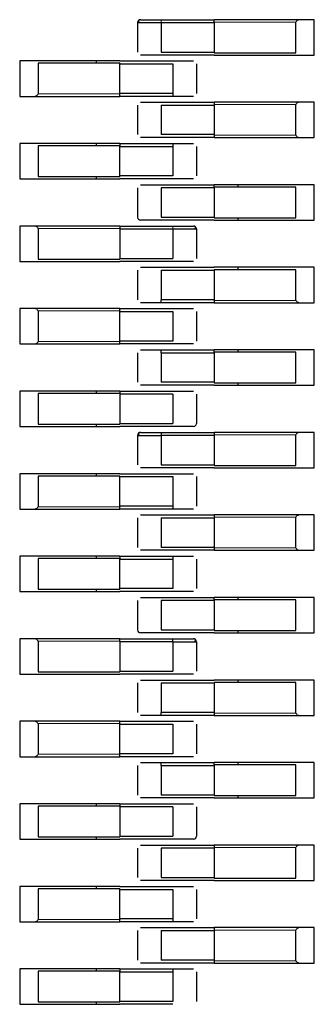
# Model space of a CAD drawing. Units: millimetres. Extents: x 31 to 424, y 42 to 346.
# Drawn here: x 411 to 412, y 92 to 93 of the extents above; entities that cross this region are included whole.
import ezdxf

# ---------------------------------------------------------------- set-up
doc = ezdxf.new("R2010")
doc.units = ezdxf.units.MM
doc.linetypes.add('PHANTOM', pattern=[12.7, 6.35, -1.27, 1.27, -1.27, 1.27, -1.27])

msp = doc.modelspace()

# ---------------------------------------------------------------- linework, layer by layer
at = {"color": 7, "linetype": 'Continuous', "lineweight": 25}
for p, q in [((411.45388, 92.9725), (411.45388, 92.9475)), ((411.47388, 92.975), (411.51888, 92.975)), ((411.47388, 92.9725), (411.51888, 92.9725)), ((411.47388, 92.9725), (411.47388, 92.9475)), ((411.51888, 92.9725), (411.51888, 92.975)), ((411.59088, 92.975), (411.51888, 92.975)), ((411.51888, 92.9725), (411.51888, 92.947)), ((411.58805, 92.947), (411.58805, 92.973)), ((411.60388, 92.975), (411.59088, 92.975)), ((411.60388, 92.945), (411.60388, 92.975)), ((411.47388, 92.9475), (411.51888, 92.9475)), ((411.51888, 92.945), (411.47388, 92.945)), ((411.51888, 92.947), (411.58805, 92.947)), ((411.51888, 92.945), (411.59088, 92.945)), ((411.59088, 92.945), (411.60388, 92.945)), ((411.36688, 92.94), (411.35388, 92.94)), ((411.35388, 92.94), (411.35388, 92.91)), ((411.43888, 92.94), (411.36688, 92.94)), ((411.43888, 92.938), (411.3697, 92.938)), ((411.3697, 92.938), (411.3697, 92.912)), ((411.41888, 92.94), (411.41888, 92.938)), ((411.43888, 92.94), (411.48388, 92.94)), ((411.43888, 92.938), (411.43888, 92.9375)), ((411.43888, 92.9375), (411.48388, 92.9375)), ((411.43888, 92.9125), (411.43888, 92.9375)), ((411.48388, 92.9375), (411.48388, 92.9125)), ((411.50388, 92.9375), (411.50388, 92.9125)), ((411.43888, 92.9125), (411.43888, 92.912)), ((411.48388, 92.9125), (411.43888, 92.9125)), ((411.43888, 92.91), (411.43888, 92.912)), ((411.48388, 92.9125), (411.48388, 92.91)), ((411.35388, 92.91), (411.36688, 92.91)), ((411.36688, 92.91), (411.43888, 92.91)), ((411.48388, 92.91), (411.43888, 92.91)), ((411.45388, 92.9025), (411.45388, 92.8775)), ((411.47388, 92.905), (411.51888, 92.905)), ((411.47388, 92.9025), (411.47388, 92.8775)), ((411.47388, 92.9025), (411.51888, 92.9025)), ((411.59088, 92.905), (411.51888, 92.905)), ((411.51888, 92.905), (411.51888, 92.903)), ((411.51888, 92.903), (411.51888, 92.9025)), ((411.51888, 92.9025), (411.51888, 92.8775)), ((411.58805, 92.877), (411.58805, 92.903)), ((411.60388, 92.905), (411.59088, 92.905)), ((411.60388, 92.875), (411.60388, 92.905)), ((411.51888, 92.8775), (411.47388, 92.8775)), ((411.51888, 92.8775), (411.51888, 92.877)), ((411.36688, 92.87), (411.35388, 92.87)), ((411.35388, 92.87), (411.35388, 92.84)), ((411.43888, 92.87), (411.36688, 92.87)), ((411.41888, 92.87), (411.41888, 92.868)), ((411.43888, 92.87), (411.48388, 92.87)), ((411.43888, 92.87), (411.43888, 92.868)), ((411.51888, 92.875), (411.47388, 92.875)), ((411.48388, 92.87), (411.48388, 92.8675)), ((411.51888, 92.877), (411.51888, 92.875)), ((411.51888, 92.875), (411.59088, 92.875)), ((411.59088, 92.875), (411.60388, 92.875)), ((411.43888, 92.868), (411.3697, 92.868)), ((411.3697, 92.868), (411.3697, 92.842)), ((411.43888, 92.868), (411.43888, 92.8675)), ((411.43888, 92.8675), (411.48388, 92.8675)), ((411.43888, 92.8425), (411.43888, 92.8675)), ((411.48388, 92.8675), (411.48388, 92.8425)), ((411.50388, 92.8675), (411.50388, 92.8425)), ((411.35388, 92.84), (411.36688, 92.84)), ((411.36688, 92.84), (411.43888, 92.84)), ((411.3697, 92.842), (411.43888, 92.842)), ((411.41888, 92.842), (411.41888, 92.84)), ((411.43888, 92.8425), (411.43888, 92.842)), ((411.48388, 92.8425), (411.43888, 92.8425)), ((411.48388, 92.84), (411.43888, 92.84)), ((411.45388, 92.8325), (411.45388, 92.8075)), ((411.47388, 92.835), (411.51888, 92.835)), ((411.47388, 92.8325), (411.47388, 92.8075)), ((411.51888, 92.8325), (411.47388, 92.8325)), ((411.59088, 92.835), (411.51888, 92.835)), ((411.51888, 92.833), (411.51888, 92.835)), ((411.58805, 92.833), (411.51888, 92.833)), ((411.51888, 92.833), (411.51888, 92.807)), ((411.53888, 92.835), (411.53888, 92.833)), ((411.58805, 92.807), (411.58805, 92.833)), ((411.60388, 92.835), (411.59088, 92.835)), ((411.60388, 92.805), (411.60388, 92.835)), ((411.47388, 92.8075), (411.51888, 92.8075)), ((411.51888, 92.805), (411.47388, 92.805)), ((411.51888, 92.807), (411.58805, 92.807)), ((411.51888, 92.805), (411.59088, 92.805)), ((411.53888, 92.807), (411.53888, 92.805)), ((411.59088, 92.805), (411.60388, 92.805)), ((411.36688, 92.8), (411.35388, 92.8)), ((411.35388, 92.8), (411.35388, 92.77)), ((411.43888, 92.8), (411.36688, 92.8)), ((411.3697, 92.798), (411.3697, 92.772)), ((411.43888, 92.8), (411.43888, 92.7975)), ((411.43888, 92.8), (411.48388, 92.8)), ((411.43888, 92.7975), (411.48388, 92.7975)), ((411.43888, 92.7975), (411.43888, 92.772)), ((411.48388, 92.7975), (411.48388, 92.7725)), ((411.50388, 92.7975), (411.50388, 92.7725)), ((411.35388, 92.77), (411.36688, 92.77)), ((411.36688, 92.77), (411.43888, 92.77)), ((411.3697, 92.772), (411.43888, 92.772)), ((411.43888, 92.7725), (411.48388, 92.7725)), ((411.48388, 92.77), (411.43888, 92.77)), ((411.45388, 92.7625), (411.45388, 92.7375)), ((411.47388, 92.765), (411.51888, 92.765)), ((411.47388, 92.7625), (411.51888, 92.7625)), ((411.47388, 92.7625), (411.47388, 92.7375)), ((411.59088, 92.765), (411.51888, 92.765)), ((411.58805, 92.763), (411.51888, 92.763)), ((411.51888, 92.763), (411.51888, 92.7625)), ((411.51888, 92.7625), (411.51888, 92.7375)), ((411.53888, 92.765), (411.53888, 92.763)), ((411.58805, 92.737), (411.58805, 92.763)), ((411.60388, 92.765), (411.59088, 92.765)), ((411.60388, 92.735), (411.60388, 92.765)), ((411.47388, 92.735), (411.47388, 92.7375)), ((411.51888, 92.7375), (411.47388, 92.7375)), ((411.51888, 92.7375), (411.51888, 92.737)), ((411.51888, 92.737), (411.51888, 92.735)), ((411.36688, 92.73), (411.35388, 92.73)), ((411.35388, 92.73), (411.35388, 92.7)), ((411.43888, 92.73), (411.36688, 92.73)), ((411.3697, 92.728), (411.3697, 92.702)), ((411.43888, 92.73), (411.48388, 92.73)), ((411.43888, 92.728), (411.43888, 92.73)), ((411.43888, 92.728), (411.43888, 92.7275)), ((411.43888, 92.7025), (411.43888, 92.7275)), ((411.43888, 92.7275), (411.48388, 92.7275)), ((411.51888, 92.735), (411.47388, 92.735)), ((411.48388, 92.7275), (411.48388, 92.7025)), ((411.50388, 92.7275), (411.50388, 92.7025)), ((411.51888, 92.735), (411.59088, 92.735)), ((411.59088, 92.735), (411.60388, 92.735)), ((411.43888, 92.7025), (411.43888, 92.702)), ((411.48388, 92.7025), (411.43888, 92.7025)), ((411.43888, 92.7), (411.43888, 92.702)), ((411.35388, 92.7), (411.36688, 92.7)), ((411.36688, 92.7), (411.43888, 92.7)), ((411.48388, 92.7), (411.43888, 92.7)), ((411.47388, 92.695), (411.51888, 92.695)), ((411.47388, 92.6925), (411.47388, 92.695)), ((411.59088, 92.695), (411.51888, 92.695)), ((411.51888, 92.693), (411.51888, 92.695)), ((411.53888, 92.695), (411.53888, 92.693)), ((411.60388, 92.695), (411.59088, 92.695)), ((411.60388, 92.665), (411.60388, 92.695)), ((411.45388, 92.6925), (411.45388, 92.6675)), ((411.47388, 92.6925), (411.51888, 92.6925)), ((411.47388, 92.6925), (411.47388, 92.6675)), ((411.51888, 92.693), (411.51888, 92.6925)), ((411.58805, 92.693), (411.51888, 92.693)), ((411.51888, 92.6925), (411.51888, 92.6675)), ((411.58805, 92.667), (411.58805, 92.693)), ((411.36688, 92.66), (411.35388, 92.66)), ((411.35388, 92.66), (411.35388, 92.63)), ((411.43888, 92.66), (411.36688, 92.66)), ((411.41888, 92.66), (411.41888, 92.658)), ((411.43888, 92.66), (411.48388, 92.66)), ((411.43888, 92.66), (411.43888, 92.658)), ((411.51888, 92.6675), (411.47388, 92.6675)), ((411.51888, 92.665), (411.47388, 92.665)), ((411.51888, 92.6675), (411.51888, 92.667)), ((411.51888, 92.667), (411.58805, 92.667)), ((411.51888, 92.665), (411.59088, 92.665)), ((411.53888, 92.667), (411.53888, 92.665)), ((411.59088, 92.665), (411.60388, 92.665)), ((411.3697, 92.658), (411.3697, 92.632)), ((411.43888, 92.658), (411.3697, 92.658)), ((411.43888, 92.658), (411.43888, 92.632)), ((411.48388, 92.6575), (411.43888, 92.6575)), ((411.48388, 92.6575), (411.48388, 92.6325)), ((411.50388, 92.6575), (411.50388, 92.6325)), ((411.35388, 92.63), (411.36688, 92.63)), ((411.36688, 92.63), (411.43888, 92.63)), ((411.3697, 92.632), (411.43888, 92.632)), ((411.41888, 92.632), (411.41888, 92.63)), ((411.43888, 92.6325), (411.48388, 92.6325)), ((411.48388, 92.63), (411.43888, 92.63)), ((411.45388, 92.6225), (411.45388, 92.5975)), ((411.47388, 92.625), (411.47388, 92.6225)), ((411.47388, 92.625), (411.51888, 92.625)), ((411.47388, 92.6225), (411.47388, 92.5975)), ((411.51888, 92.6225), (411.47388, 92.6225)), ((411.59088, 92.625), (411.51888, 92.625)), ((411.51888, 92.625), (411.51888, 92.623)), ((411.51888, 92.623), (411.51888, 92.597)), ((411.58805, 92.597), (411.58805, 92.623)), ((411.60388, 92.625), (411.59088, 92.625)), ((411.60388, 92.595), (411.60388, 92.625)), ((411.47388, 92.5975), (411.51888, 92.5975)), ((411.51888, 92.595), (411.47388, 92.595)), ((411.51888, 92.597), (411.58805, 92.597)), ((411.51888, 92.595), (411.59088, 92.595)), ((411.59088, 92.595), (411.60388, 92.595)), ((411.36688, 92.59), (411.35388, 92.59)), ((411.35388, 92.59), (411.35388, 92.56)), ((411.43888, 92.59), (411.36688, 92.59)), ((411.43888, 92.588), (411.3697, 92.588)), ((411.3697, 92.588), (411.3697, 92.562)), ((411.41888, 92.59), (411.41888, 92.588)), ((411.43888, 92.59), (411.48388, 92.59)), ((411.43888, 92.588), (411.43888, 92.5875)), ((411.43888, 92.5875), (411.48388, 92.5875)), ((411.43888, 92.5625), (411.43888, 92.5875)), ((411.48388, 92.5875), (411.48388, 92.5625)), ((411.50388, 92.5875), (411.50388, 92.5625)), ((411.35388, 92.56), (411.36688, 92.56)), ((411.36688, 92.56), (411.43888, 92.56)), ((411.43888, 92.5625), (411.43888, 92.562)), ((411.48388, 92.5625), (411.43888, 92.5625)), ((411.43888, 92.56), (411.43888, 92.562)), ((411.48388, 92.56), (411.43888, 92.56)), ((411.48388, 92.5625), (411.48388, 92.56)), ((411.45388, 92.5525), (411.45388, 92.5275)), ((411.47388, 92.555), (411.51888, 92.555)), ((411.47388, 92.5525), (411.51888, 92.5525)), ((411.47388, 92.5525), (411.47388, 92.5275)), ((411.59088, 92.555), (411.51888, 92.555)), ((411.51888, 92.555), (411.51888, 92.553)), ((411.51888, 92.553), (411.51888, 92.5525)), ((411.51888, 92.5525), (411.51888, 92.5275)), ((411.58805, 92.527), (411.58805, 92.553)), ((411.60388, 92.555), (411.59088, 92.555)), ((411.60388, 92.525), (411.60388, 92.555)), ((411.51888, 92.5275), (411.47388, 92.5275)), ((411.51888, 92.5275), (411.51888, 92.527)), ((411.51888, 92.527), (411.51888, 92.525)), ((411.36688, 92.52), (411.35388, 92.52)), ((411.35388, 92.52), (411.35388, 92.49)), ((411.43888, 92.52), (411.36688, 92.52)), ((411.43888, 92.518), (411.3697, 92.518)), ((411.3697, 92.518), (411.3697, 92.492)), ((411.41888, 92.52), (411.41888, 92.518)), ((411.43888, 92.52), (411.48388, 92.52)), ((411.43888, 92.52), (411.43888, 92.518)), ((411.43888, 92.518), (411.43888, 92.5175)), ((411.51888, 92.525), (411.47388, 92.525)), ((411.48388, 92.52), (411.48388, 92.5175)), ((411.51888, 92.525), (411.59088, 92.525)), ((411.59088, 92.525), (411.60388, 92.525)), ((411.43888, 92.5175), (411.48388, 92.5175)), ((411.43888, 92.4925), (411.43888, 92.5175)), ((411.48388, 92.5175), (411.48388, 92.4925)), ((411.50388, 92.5175), (411.50388, 92.4925)), ((411.35388, 92.49), (411.36688, 92.49)), ((411.36688, 92.49), (411.43888, 92.49)), ((411.3697, 92.492), (411.43888, 92.492)), ((411.41888, 92.492), (411.41888, 92.49)), ((411.43888, 92.4925), (411.43888, 92.492)), ((411.48388, 92.4925), (411.43888, 92.4925)), ((411.48388, 92.49), (411.43888, 92.49)), ((411.47388, 92.485), (411.51888, 92.485)), ((411.59088, 92.485), (411.51888, 92.485)), ((411.51888, 92.483), (411.51888, 92.485)), ((411.53888, 92.485), (411.53888, 92.483)), ((411.60388, 92.485), (411.59088, 92.485)), ((411.60388, 92.455), (411.60388, 92.485)), ((411.45388, 92.4825), (411.45388, 92.4575)), ((411.47388, 92.4825), (411.47388, 92.4575)), ((411.51888, 92.4825), (411.47388, 92.4825)), ((411.51888, 92.483), (411.51888, 92.457)), ((411.58805, 92.483), (411.51888, 92.483)), ((411.58805, 92.457), (411.58805, 92.483)), ((411.47388, 92.4575), (411.51888, 92.4575)), ((411.51888, 92.455), (411.47388, 92.455)), ((411.51888, 92.457), (411.58805, 92.457)), ((411.51888, 92.455), (411.59088, 92.455)), ((411.53888, 92.457), (411.53888, 92.455)), ((411.59088, 92.455), (411.60388, 92.455)), ((411.36688, 92.45), (411.35388, 92.45)), ((411.35388, 92.45), (411.35388, 92.42)), ((411.43888, 92.45), (411.36688, 92.45)), ((411.3697, 92.448), (411.3697, 92.422)), ((411.43888, 92.45), (411.48388, 92.45)), ((411.43888, 92.448), (411.43888, 92.45)), ((411.43888, 92.448), (411.43888, 92.422)), ((411.48388, 92.4475), (411.43888, 92.4475)), ((411.48388, 92.4475), (411.48388, 92.45)), ((411.48388, 92.4475), (411.48388, 92.4225)), ((411.50388, 92.4475), (411.50388, 92.4225)), ((411.35388, 92.42), (411.36688, 92.42)), ((411.36688, 92.42), (411.43888, 92.42)), ((411.3697, 92.422), (411.43888, 92.422)), ((411.43888, 92.4225), (411.48388, 92.4225)), ((411.48388, 92.42), (411.43888, 92.42)), ((411.45388, 92.4125), (411.45388, 92.3875)), ((411.47388, 92.415), (411.51888, 92.415)), ((411.47388, 92.4125), (411.47388, 92.3875)), ((411.47388, 92.4125), (411.51888, 92.4125)), ((411.59088, 92.415), (411.51888, 92.415)), ((411.58805, 92.413), (411.51888, 92.413)), ((411.51888, 92.413), (411.51888, 92.4125)), ((411.51888, 92.4125), (411.51888, 92.3875)), ((411.53888, 92.415), (411.53888, 92.413)), ((411.58805, 92.387), (411.58805, 92.413)), ((411.60388, 92.415), (411.59088, 92.415)), ((411.60388, 92.385), (411.60388, 92.415)), ((411.47388, 92.385), (411.47388, 92.3875)), ((411.51888, 92.3875), (411.47388, 92.3875)), ((411.51888, 92.385), (411.47388, 92.385)), ((411.51888, 92.3875), (411.51888, 92.387)), ((411.51888, 92.387), (411.51888, 92.385)), ((411.51888, 92.385), (411.59088, 92.385)), ((411.59088, 92.385), (411.60388, 92.385)), ((411.36688, 92.38), (411.35388, 92.38)), ((411.35388, 92.38), (411.35388, 92.35)), ((411.43888, 92.38), (411.36688, 92.38)), ((411.3697, 92.378), (411.3697, 92.352)), ((411.43888, 92.38), (411.48388, 92.38)), ((411.43888, 92.378), (411.43888, 92.38)), ((411.43888, 92.378), (411.43888, 92.3775)), ((411.43888, 92.3525), (411.43888, 92.3775)), ((411.43888, 92.3775), (411.48388, 92.3775)), ((411.48388, 92.3775), (411.48388, 92.3525)), ((411.50388, 92.3775), (411.50388, 92.3525)), ((411.43888, 92.3525), (411.43888, 92.352)), ((411.48388, 92.3525), (411.43888, 92.3525)), ((411.43888, 92.35), (411.43888, 92.352)), ((411.35388, 92.35), (411.36688, 92.35)), ((411.36688, 92.35), (411.43888, 92.35)), ((411.48388, 92.35), (411.43888, 92.35)), ((411.47388, 92.345), (411.51888, 92.345)), ((411.47388, 92.3425), (411.47388, 92.345)), ((411.59088, 92.345), (411.51888, 92.345)), ((411.51888, 92.343), (411.51888, 92.345)), ((411.58805, 92.343), (411.51888, 92.343)), ((411.51888, 92.343), (411.51888, 92.3425)), ((411.53888, 92.345), (411.53888, 92.343)), ((411.58805, 92.317), (411.58805, 92.343)), ((411.60388, 92.345), (411.59088, 92.345)), ((411.60388, 92.315), (411.60388, 92.345)), ((411.45388, 92.3425), (411.45388, 92.3175)), ((411.47388, 92.3425), (411.47388, 92.3175)), ((411.47388, 92.3425), (411.51888, 92.3425)), ((411.51888, 92.3425), (411.51888, 92.3175)), ((411.36688, 92.31), (411.35388, 92.31)), ((411.35388, 92.31), (411.35388, 92.28)), ((411.43888, 92.31), (411.36688, 92.31)), ((411.41888, 92.31), (411.41888, 92.308)), ((411.43888, 92.31), (411.48388, 92.31)), ((411.43888, 92.31), (411.43888, 92.308)), ((411.51888, 92.3175), (411.47388, 92.3175)), ((411.51888, 92.315), (411.47388, 92.315)), ((411.51888, 92.3175), (411.51888, 92.317)), ((411.51888, 92.317), (411.58805, 92.317)), ((411.51888, 92.315), (411.59088, 92.315)), ((411.53888, 92.317), (411.53888, 92.315)), ((411.59088, 92.315), (411.60388, 92.315)), ((411.43888, 92.308), (411.3697, 92.308)), ((411.3697, 92.308), (411.3697, 92.282)), ((411.43888, 92.308), (411.43888, 92.282)), ((411.48388, 92.3075), (411.43888, 92.3075)), ((411.48388, 92.3075), (411.48388, 92.2825)), ((411.50388, 92.3075), (411.50388, 92.2825)), ((411.35388, 92.28), (411.36688, 92.28)), ((411.36688, 92.28), (411.43888, 92.28)), ((411.3697, 92.282), (411.43888, 92.282)), ((411.41888, 92.282), (411.41888, 92.28)), ((411.43888, 92.2825), (411.48388, 92.2825)), ((411.48388, 92.28), (411.43888, 92.28)), ((411.45388, 92.2725), (411.45388, 92.2475)), ((411.47388, 92.275), (411.51888, 92.275)), ((411.47388, 92.2725), (411.47388, 92.2475)), ((411.51888, 92.2725), (411.47388, 92.2725)), ((411.59088, 92.275), (411.51888, 92.275)), ((411.51888, 92.275), (411.51888, 92.273)), ((411.51888, 92.273), (411.51888, 92.247)), ((411.58805, 92.247), (411.58805, 92.273)), ((411.60388, 92.275), (411.59088, 92.275)), ((411.60388, 92.245), (411.60388, 92.275)), ((411.47388, 92.2475), (411.51888, 92.2475)), ((411.51888, 92.245), (411.47388, 92.245)), ((411.51888, 92.247), (411.58805, 92.247)), ((411.51888, 92.245), (411.59088, 92.245)), ((411.59088, 92.245), (411.60388, 92.245)), ((411.36688, 92.24), (411.35388, 92.24)), ((411.35388, 92.24), (411.35388, 92.21)), ((411.43888, 92.24), (411.36688, 92.24)), ((411.43888, 92.238), (411.3697, 92.238)), ((411.3697, 92.238), (411.3697, 92.212)), ((411.41888, 92.24), (411.41888, 92.238)), ((411.43888, 92.24), (411.48388, 92.24)), ((411.43888, 92.238), (411.43888, 92.2375)), ((411.43888, 92.2125), (411.43888, 92.2375)), ((411.43888, 92.2375), (411.48388, 92.2375)), ((411.48388, 92.2375), (411.48388, 92.2125)), ((411.50388, 92.2375), (411.50388, 92.2125)), ((411.35388, 92.21), (411.36688, 92.21)), ((411.36688, 92.21), (411.43888, 92.21)), ((411.43888, 92.2125), (411.43888, 92.212)), ((411.48388, 92.2125), (411.43888, 92.2125)), ((411.43888, 92.21), (411.43888, 92.212)), ((411.48388, 92.21), (411.43888, 92.21)), ((411.48388, 92.2125), (411.48388, 92.21)), ((411.45388, 92.2025), (411.45388, 92.1775)), ((411.47388, 92.205), (411.51888, 92.205)), ((411.47388, 92.2025), (411.51888, 92.2025)), ((411.47388, 92.2025), (411.47388, 92.1775)), ((411.59088, 92.205), (411.51888, 92.205)), ((411.51888, 92.205), (411.51888, 92.203)), ((411.51888, 92.203), (411.51888, 92.2025)), ((411.51888, 92.2025), (411.51888, 92.1775)), ((411.58805, 92.177), (411.58805, 92.203)), ((411.60388, 92.205), (411.59088, 92.205)), ((411.60388, 92.175), (411.60388, 92.205)), ((411.51888, 92.1775), (411.47388, 92.1775)), ((411.51888, 92.1775), (411.51888, 92.177)), ((411.51888, 92.177), (411.51888, 92.175)), ((411.36688, 92.17), (411.35388, 92.17)), ((411.35388, 92.17), (411.35388, 92.14)), ((411.43888, 92.17), (411.36688, 92.17)), ((411.43888, 92.168), (411.3697, 92.168)), ((411.3697, 92.168), (411.3697, 92.142)), ((411.41888, 92.17), (411.41888, 92.168)), ((411.43888, 92.17), (411.48388, 92.17)), ((411.43888, 92.17), (411.43888, 92.168)), ((411.43888, 92.168), (411.43888, 92.1675)), ((411.43888, 92.1675), (411.48388, 92.1675)), ((411.43888, 92.1425), (411.43888, 92.1675)), ((411.51888, 92.175), (411.47388, 92.175)), ((411.48388, 92.17), (411.48388, 92.1675)), ((411.48388, 92.1675), (411.48388, 92.1425)), ((411.50388, 92.1675), (411.50388, 92.1425)), ((411.51888, 92.175), (411.59088, 92.175)), ((411.59088, 92.175), (411.60388, 92.175)), ((411.43888, 92.1425), (411.43888, 92.142)), ((411.48388, 92.1425), (411.43888, 92.1425)), ((411.35388, 92.14), (411.36688, 92.14)), ((411.36688, 92.14), (411.43888, 92.14)), ((411.3697, 92.142), (411.43888, 92.142)), ((411.41888, 92.142), (411.41888, 92.14)), ((411.48388, 92.14), (411.43888, 92.14))]:
    msp.add_line(p, q, dxfattribs=at)
at = {"color": 1, "linetype": 'PHANTOM', "lineweight": 18}
for p, q in [((411.47388, 92.975), (411.47388, 92.9725)), ((411.58805, 92.973), (411.51888, 92.973)), ((411.3697, 92.912), (411.43888, 92.912)), ((411.58805, 92.903), (411.51888, 92.903)), ((411.51888, 92.877), (411.58805, 92.877)), ((411.43888, 92.798), (411.3697, 92.798)), ((411.48388, 92.7975), (411.48388, 92.8)), ((411.51888, 92.737), (411.58805, 92.737)), ((411.43888, 92.728), (411.3697, 92.728)), ((411.3697, 92.702), (411.43888, 92.702)), ((411.58805, 92.623), (411.51888, 92.623)), ((411.3697, 92.562), (411.43888, 92.562)), ((411.58805, 92.553), (411.51888, 92.553)), ((411.51888, 92.527), (411.58805, 92.527)), ((411.43888, 92.448), (411.3697, 92.448)), ((411.51888, 92.387), (411.58805, 92.387)), ((411.43888, 92.378), (411.3697, 92.378)), ((411.3697, 92.352), (411.43888, 92.352)), ((411.58805, 92.273), (411.51888, 92.273)), ((411.3697, 92.212), (411.43888, 92.212)), ((411.58805, 92.203), (411.51888, 92.203)), ((411.51888, 92.177), (411.58805, 92.177))]:
    msp.add_line(p, q, dxfattribs=at)
at = {"color": 7, "linetype": 'Continuous', "lineweight": 25}
for centre, start, end in [((411.45638, 92.9725), 90, 180), ((411.45638, 92.8075), 180, 270), ((411.50138, 92.7975), 360, 90), ((411.50138, 92.6325), 270, 0), ((411.45638, 92.6225), 90, 180), ((411.45638, 92.4575), 180, 270), ((411.50138, 92.4475), 360, 90), ((411.50138, 92.2825), 270, 0)]:
    msp.add_arc(centre, 0.0025, start, end, dxfattribs=at)
for points, knots in [([(411.45388, 92.9725), (411.45418, 92.9725), (411.45479, 92.9725), (411.45939, 92.9725), (411.46493, 92.9725), (411.46995, 92.9725), (411.47257, 92.9725), (411.47388, 92.9725)], [0, 0, 0, 0, 0.249669, 0.499363, 0.749074, 0.874536, 1, 1, 1, 1]), ([(411.45548, 92.97484), (411.45527, 92.97472), (411.45483, 92.97449), (411.45461, 92.97389), (411.45476, 92.97319), (411.4552, 92.97273), (411.45542, 92.9725)], [0, 0, 0, 0, 0.242886, 0.492673, 0.746214, 1, 1, 1, 1]), ([(411.45638, 92.975), (411.45671, 92.975), (411.45737, 92.975), (411.46205, 92.975), (411.46782, 92.975), (411.47186, 92.975), (411.47388, 92.975)], [0, 0, 0, 0, 0.279639, 0.559154, 0.779636, 1, 1, 1, 1]), ([(411.58805, 92.973), (411.58833, 92.97328), (411.58883, 92.97379), (411.58927, 92.97422), (411.58946, 92.97442)], [0, 0, 0, 0, 0.55996, 1, 1, 1, 1]), ([(411.59088, 92.975), (411.59059, 92.97497), (411.59009, 92.97492), (411.58965, 92.97457), (411.58946, 92.97442)], [0, 0, 0, 0, 0.559953, 1, 1, 1, 1]), ([(411.47388, 92.945), (411.47131, 92.945), (411.46618, 92.945), (411.46042, 92.945), (411.45699, 92.945), (411.45658, 92.945), (411.45638, 92.945)], [0, 0, 0, 0, 0.279639, 0.559154, 0.779636, 1, 1, 1, 1]), ([(411.48388, 92.94), (411.48644, 92.94), (411.49158, 92.94), (411.49733, 92.94), (411.50076, 92.94), (411.50117, 92.94), (411.50138, 92.94)], [0, 0, 0, 0, 0.279639, 0.559154, 0.779636, 1, 1, 1, 1]), ([(411.36688, 92.91), (411.36716, 92.91003), (411.36766, 92.91008), (411.3681, 92.91043), (411.36829, 92.91059)], [0, 0, 0, 0, 0.559953, 1, 1, 1, 1]), ([(411.3697, 92.912), (411.36942, 92.91172), (411.36892, 92.91122), (411.36848, 92.91078), (411.36829, 92.91059)], [0, 0, 0, 0, 0.55996, 1, 1, 1, 1]), ([(411.45638, 92.905), (411.45671, 92.905), (411.45737, 92.905), (411.46205, 92.905), (411.46782, 92.905), (411.47186, 92.905), (411.47388, 92.905)], [0, 0, 0, 0, 0.279639, 0.559154, 0.779636, 1, 1, 1, 1]), ([(411.50138, 92.91), (411.50104, 92.91), (411.50038, 92.91), (411.4957, 92.91), (411.48993, 92.91), (411.48589, 92.91), (411.48388, 92.91)], [0, 0, 0, 0, 0.279639, 0.559154, 0.779636, 1, 1, 1, 1]), ([(411.58805, 92.903), (411.58833, 92.90328), (411.58883, 92.90379), (411.58927, 92.90422), (411.58946, 92.90442)], [0, 0, 0, 0, 0.55996, 1, 1, 1, 1]), ([(411.59088, 92.905), (411.59059, 92.90497), (411.59009, 92.90492), (411.58965, 92.90457), (411.58946, 92.90442)], [0, 0, 0, 0, 0.559953, 1, 1, 1, 1]), ([(411.47388, 92.875), (411.47131, 92.875), (411.46618, 92.875), (411.46042, 92.875), (411.45699, 92.875), (411.45658, 92.875), (411.45638, 92.875)], [0, 0, 0, 0, 0.279639, 0.559154, 0.779636, 1, 1, 1, 1]), ([(411.48388, 92.87), (411.48644, 92.87), (411.49158, 92.87), (411.49733, 92.87), (411.50076, 92.87), (411.50117, 92.87), (411.50138, 92.87)], [0, 0, 0, 0, 0.279639, 0.559154, 0.779636, 1, 1, 1, 1]), ([(411.58946, 92.87559), (411.58921, 92.87583), (411.58877, 92.87628), (411.58827, 92.87678), (411.58805, 92.877)], [0, 0, 0, 0, 0.55916, 1, 1, 1, 1]), ([(411.58946, 92.87559), (411.58971, 92.8754), (411.59015, 92.87506), (411.59065, 92.87502), (411.59088, 92.875)], [0, 0, 0, 0, 0.559167, 1, 1, 1, 1]), ([(411.50138, 92.84), (411.50104, 92.84), (411.50038, 92.84), (411.4957, 92.84), (411.48993, 92.84), (411.48589, 92.84), (411.48388, 92.84)], [0, 0, 0, 0, 0.279639, 0.559154, 0.779636, 1, 1, 1, 1]), ([(411.45638, 92.835), (411.45671, 92.835), (411.45737, 92.835), (411.46205, 92.835), (411.46782, 92.835), (411.47186, 92.835), (411.47388, 92.835)], [0, 0, 0, 0, 0.279639, 0.559154, 0.779636, 1, 1, 1, 1]), ([(411.47388, 92.805), (411.47131, 92.805), (411.46618, 92.805), (411.46042, 92.805), (411.45699, 92.805), (411.45658, 92.805), (411.45638, 92.805)], [0, 0, 0, 0, 0.279639, 0.559154, 0.779636, 1, 1, 1, 1]), ([(411.36829, 92.79942), (411.36804, 92.79961), (411.3676, 92.79995), (411.3671, 92.79998), (411.36688, 92.8)], [0, 0, 0, 0, 0.559167, 1, 1, 1, 1]), ([(411.36829, 92.79942), (411.36854, 92.79917), (411.36898, 92.79872), (411.36948, 92.79822), (411.3697, 92.798)], [0, 0, 0, 0, 0.55916, 1, 1, 1, 1]), ([(411.48388, 92.8), (411.48644, 92.8), (411.49158, 92.8), (411.49733, 92.8), (411.50076, 92.8), (411.50117, 92.8), (411.50138, 92.8)], [0, 0, 0, 0, 0.279639, 0.559154, 0.779636, 1, 1, 1, 1]), ([(411.48388, 92.7975), (411.48649, 92.7975), (411.49172, 92.7975), (411.4984, 92.7975), (411.50206, 92.7975), (411.50366, 92.7975), (411.5038, 92.7975), (411.50388, 92.7975)], [0, 0, 0, 0, 0.249669, 0.499363, 0.749074, 0.874536, 1, 1, 1, 1]), ([(411.50232, 92.7975), (411.50255, 92.79773), (411.50299, 92.7982), (411.50314, 92.7989), (411.50292, 92.7995), (411.50248, 92.79973), (411.50226, 92.79984)], [0, 0, 0, 0, 0.253687, 0.507134, 0.756919, 1, 1, 1, 1]), ([(411.50138, 92.77), (411.50104, 92.77), (411.50038, 92.77), (411.4957, 92.77), (411.48993, 92.77), (411.48589, 92.77), (411.48388, 92.77)], [0, 0, 0, 0, 0.279639, 0.559154, 0.779636, 1, 1, 1, 1]), ([(411.45638, 92.765), (411.45671, 92.765), (411.45737, 92.765), (411.46205, 92.765), (411.46782, 92.765), (411.47186, 92.765), (411.47388, 92.765)], [0, 0, 0, 0, 0.279639, 0.559154, 0.779636, 1, 1, 1, 1]), ([(411.58946, 92.73559), (411.58921, 92.73583), (411.58877, 92.73628), (411.58827, 92.73678), (411.58805, 92.737)], [0, 0, 0, 0, 0.55916, 1, 1, 1, 1]), ([(411.58946, 92.73559), (411.58971, 92.7354), (411.59015, 92.73506), (411.59065, 92.73502), (411.59088, 92.735)], [0, 0, 0, 0, 0.559167, 1, 1, 1, 1]), ([(411.36829, 92.72942), (411.36804, 92.72961), (411.3676, 92.72995), (411.3671, 92.72998), (411.36688, 92.73)], [0, 0, 0, 0, 0.559167, 1, 1, 1, 1]), ([(411.36829, 92.72942), (411.36854, 92.72917), (411.36898, 92.72872), (411.36948, 92.72822), (411.3697, 92.728)], [0, 0, 0, 0, 0.55916, 1, 1, 1, 1]), ([(411.47388, 92.735), (411.47131, 92.735), (411.46618, 92.735), (411.46042, 92.735), (411.45699, 92.735), (411.45658, 92.735), (411.45638, 92.735)], [0, 0, 0, 0, 0.279639, 0.559154, 0.779636, 1, 1, 1, 1]), ([(411.48388, 92.73), (411.48644, 92.73), (411.49158, 92.73), (411.49733, 92.73), (411.50076, 92.73), (411.50117, 92.73), (411.50138, 92.73)], [0, 0, 0, 0, 0.279639, 0.559154, 0.779636, 1, 1, 1, 1]), ([(411.3697, 92.702), (411.36942, 92.70172), (411.36892, 92.70122), (411.36848, 92.70078), (411.36829, 92.70059)], [0, 0, 0, 0, 0.55996, 1, 1, 1, 1]), ([(411.36688, 92.7), (411.36716, 92.70003), (411.36766, 92.70008), (411.3681, 92.70043), (411.36829, 92.70059)], [0, 0, 0, 0, 0.559953, 1, 1, 1, 1]), ([(411.45638, 92.695), (411.45671, 92.695), (411.45737, 92.695), (411.46205, 92.695), (411.46782, 92.695), (411.47186, 92.695), (411.47388, 92.695)], [0, 0, 0, 0, 0.279639, 0.559154, 0.779636, 1, 1, 1, 1]), ([(411.50138, 92.7), (411.50104, 92.7), (411.50038, 92.7), (411.4957, 92.7), (411.48993, 92.7), (411.48589, 92.7), (411.48388, 92.7)], [0, 0, 0, 0, 0.279639, 0.559154, 0.779636, 1, 1, 1, 1]), ([(411.47388, 92.665), (411.47131, 92.665), (411.46618, 92.665), (411.46042, 92.665), (411.45699, 92.665), (411.45658, 92.665), (411.45638, 92.665)], [0, 0, 0, 0, 0.279639, 0.559154, 0.779636, 1, 1, 1, 1]), ([(411.48388, 92.66), (411.48644, 92.66), (411.49158, 92.66), (411.49733, 92.66), (411.50076, 92.66), (411.50117, 92.66), (411.50138, 92.66)], [0, 0, 0, 0, 0.279639, 0.559154, 0.779636, 1, 1, 1, 1]), ([(411.50138, 92.63), (411.50104, 92.63), (411.50038, 92.63), (411.4957, 92.63), (411.48993, 92.63), (411.48589, 92.63), (411.48388, 92.63)], [0, 0, 0, 0, 0.279639, 0.559154, 0.779636, 1, 1, 1, 1]), ([(411.45388, 92.6225), (411.45418, 92.6225), (411.45479, 92.6225), (411.45939, 92.6225), (411.46493, 92.6225), (411.46995, 92.6225), (411.47257, 92.6225), (411.47388, 92.6225)], [0, 0, 0, 0, 0.249669, 0.499363, 0.749074, 0.874536, 1, 1, 1, 1]), ([(411.45548, 92.62484), (411.45527, 92.62472), (411.45483, 92.62449), (411.45461, 92.62389), (411.45476, 92.62319), (411.4552, 92.62273), (411.45542, 92.6225)], [0, 0, 0, 0, 0.242886, 0.492673, 0.746214, 1, 1, 1, 1]), ([(411.45638, 92.625), (411.45671, 92.625), (411.45737, 92.625), (411.46205, 92.625), (411.46782, 92.625), (411.47186, 92.625), (411.47388, 92.625)], [0, 0, 0, 0, 0.279639, 0.559154, 0.779636, 1, 1, 1, 1]), ([(411.58805, 92.623), (411.58833, 92.62328), (411.58883, 92.62379), (411.58927, 92.62422), (411.58946, 92.62442)], [0, 0, 0, 0, 0.55996, 1, 1, 1, 1]), ([(411.59088, 92.625), (411.59059, 92.62497), (411.59009, 92.62492), (411.58965, 92.62457), (411.58946, 92.62442)], [0, 0, 0, 0, 0.559953, 1, 1, 1, 1]), ([(411.47388, 92.595), (411.47131, 92.595), (411.46618, 92.595), (411.46042, 92.595), (411.45699, 92.595), (411.45658, 92.595), (411.45638, 92.595)], [0, 0, 0, 0, 0.279639, 0.559154, 0.779636, 1, 1, 1, 1]), ([(411.48388, 92.59), (411.48644, 92.59), (411.49158, 92.59), (411.49733, 92.59), (411.50076, 92.59), (411.50117, 92.59), (411.50138, 92.59)], [0, 0, 0, 0, 0.279639, 0.559154, 0.779636, 1, 1, 1, 1]), ([(411.36688, 92.56), (411.36716, 92.56003), (411.36766, 92.56008), (411.3681, 92.56043), (411.36829, 92.56059)], [0, 0, 0, 0, 0.559953, 1, 1, 1, 1]), ([(411.3697, 92.562), (411.36942, 92.56172), (411.36892, 92.56122), (411.36848, 92.56078), (411.36829, 92.56059)], [0, 0, 0, 0, 0.55996, 1, 1, 1, 1]), ([(411.50138, 92.56), (411.50104, 92.56), (411.50038, 92.56), (411.4957, 92.56), (411.48993, 92.56), (411.48589, 92.56), (411.48388, 92.56)], [0, 0, 0, 0, 0.279639, 0.559154, 0.779636, 1, 1, 1, 1]), ([(411.45638, 92.555), (411.45671, 92.555), (411.45737, 92.555), (411.46205, 92.555), (411.46782, 92.555), (411.47186, 92.555), (411.47388, 92.555)], [0, 0, 0, 0, 0.279639, 0.559154, 0.779636, 1, 1, 1, 1]), ([(411.58805, 92.553), (411.58833, 92.55328), (411.58883, 92.55379), (411.58927, 92.55422), (411.58946, 92.55442)], [0, 0, 0, 0, 0.55996, 1, 1, 1, 1]), ([(411.59088, 92.555), (411.59059, 92.55497), (411.59009, 92.55492), (411.58965, 92.55457), (411.58946, 92.55442)], [0, 0, 0, 0, 0.559953, 1, 1, 1, 1]), ([(411.58946, 92.52559), (411.58921, 92.52583), (411.58877, 92.52628), (411.58827, 92.52678), (411.58805, 92.527)], [0, 0, 0, 0, 0.55916, 1, 1, 1, 1]), ([(411.47388, 92.525), (411.47131, 92.525), (411.46618, 92.525), (411.46042, 92.525), (411.45699, 92.525), (411.45658, 92.525), (411.45638, 92.525)], [0, 0, 0, 0, 0.279639, 0.559154, 0.779636, 1, 1, 1, 1]), ([(411.48388, 92.52), (411.48644, 92.52), (411.49158, 92.52), (411.49733, 92.52), (411.50076, 92.52), (411.50117, 92.52), (411.50138, 92.52)], [0, 0, 0, 0, 0.279639, 0.559154, 0.779636, 1, 1, 1, 1]), ([(411.58946, 92.52559), (411.58971, 92.5254), (411.59015, 92.52506), (411.59065, 92.52502), (411.59088, 92.525)], [0, 0, 0, 0, 0.559167, 1, 1, 1, 1]), ([(411.45638, 92.485), (411.45671, 92.485), (411.45737, 92.485), (411.46205, 92.485), (411.46782, 92.485), (411.47186, 92.485), (411.47388, 92.485)], [0, 0, 0, 0, 0.279639, 0.559154, 0.779636, 1, 1, 1, 1]), ([(411.50138, 92.49), (411.50104, 92.49), (411.50038, 92.49), (411.4957, 92.49), (411.48993, 92.49), (411.48589, 92.49), (411.48388, 92.49)], [0, 0, 0, 0, 0.279639, 0.559154, 0.779636, 1, 1, 1, 1]), ([(411.47388, 92.455), (411.47131, 92.455), (411.46618, 92.455), (411.46042, 92.455), (411.45699, 92.455), (411.45658, 92.455), (411.45638, 92.455)], [0, 0, 0, 0, 0.279639, 0.559154, 0.779636, 1, 1, 1, 1]), ([(411.36829, 92.44942), (411.36804, 92.44961), (411.3676, 92.44995), (411.3671, 92.44998), (411.36688, 92.45)], [0, 0, 0, 0, 0.559167, 1, 1, 1, 1]), ([(411.36829, 92.44942), (411.36854, 92.44917), (411.36898, 92.44872), (411.36948, 92.44822), (411.3697, 92.448)], [0, 0, 0, 0, 0.55916, 1, 1, 1, 1]), ([(411.48388, 92.45), (411.48644, 92.45), (411.49158, 92.45), (411.49733, 92.45), (411.50076, 92.45), (411.50117, 92.45), (411.50138, 92.45)], [0, 0, 0, 0, 0.279639, 0.559154, 0.779636, 1, 1, 1, 1]), ([(411.48388, 92.4475), (411.48649, 92.4475), (411.49172, 92.4475), (411.4984, 92.4475), (411.50206, 92.4475), (411.50366, 92.4475), (411.5038, 92.4475), (411.50388, 92.4475)], [0, 0, 0, 0, 0.249669, 0.499363, 0.749074, 0.874536, 1, 1, 1, 1]), ([(411.50232, 92.4475), (411.50255, 92.44773), (411.50299, 92.4482), (411.50314, 92.4489), (411.50292, 92.4495), (411.50248, 92.44973), (411.50226, 92.44984)], [0, 0, 0, 0, 0.253687, 0.507134, 0.756919, 1, 1, 1, 1]), ([(411.50138, 92.42), (411.50104, 92.42), (411.50038, 92.42), (411.4957, 92.42), (411.48993, 92.42), (411.48589, 92.42), (411.48388, 92.42)], [0, 0, 0, 0, 0.279639, 0.559154, 0.779636, 1, 1, 1, 1]), ([(411.45638, 92.415), (411.45671, 92.415), (411.45737, 92.415), (411.46205, 92.415), (411.46782, 92.415), (411.47186, 92.415), (411.47388, 92.415)], [0, 0, 0, 0, 0.279639, 0.559154, 0.779636, 1, 1, 1, 1]), ([(411.47388, 92.385), (411.47131, 92.385), (411.46618, 92.385), (411.46042, 92.385), (411.45699, 92.385), (411.45658, 92.385), (411.45638, 92.385)], [0, 0, 0, 0, 0.279639, 0.559154, 0.779636, 1, 1, 1, 1]), ([(411.58946, 92.38559), (411.58921, 92.38583), (411.58877, 92.38628), (411.58827, 92.38678), (411.58805, 92.387)], [0, 0, 0, 0, 0.55916, 1, 1, 1, 1]), ([(411.58946, 92.38559), (411.58971, 92.3854), (411.59015, 92.38506), (411.59065, 92.38502), (411.59088, 92.385)], [0, 0, 0, 0, 0.559167, 1, 1, 1, 1]), ([(411.36829, 92.37942), (411.36804, 92.37961), (411.3676, 92.37995), (411.3671, 92.37998), (411.36688, 92.38)], [0, 0, 0, 0, 0.559167, 1, 1, 1, 1]), ([(411.36829, 92.37942), (411.36854, 92.37917), (411.36898, 92.37872), (411.36948, 92.37822), (411.3697, 92.378)], [0, 0, 0, 0, 0.55916, 1, 1, 1, 1]), ([(411.48388, 92.38), (411.48644, 92.38), (411.49158, 92.38), (411.49733, 92.38), (411.50076, 92.38), (411.50117, 92.38), (411.50138, 92.38)], [0, 0, 0, 0, 0.279639, 0.559154, 0.779636, 1, 1, 1, 1]), ([(411.3697, 92.352), (411.36942, 92.35172), (411.36892, 92.35122), (411.36848, 92.35078), (411.36829, 92.35059)], [0, 0, 0, 0, 0.55996, 1, 1, 1, 1]), ([(411.36688, 92.35), (411.36716, 92.35003), (411.36766, 92.35008), (411.3681, 92.35043), (411.36829, 92.35059)], [0, 0, 0, 0, 0.559953, 1, 1, 1, 1]), ([(411.45638, 92.345), (411.45671, 92.345), (411.45737, 92.345), (411.46205, 92.345), (411.46782, 92.345), (411.47186, 92.345), (411.47388, 92.345)], [0, 0, 0, 0, 0.279639, 0.559154, 0.779636, 1, 1, 1, 1]), ([(411.50138, 92.35), (411.50104, 92.35), (411.50038, 92.35), (411.4957, 92.35), (411.48993, 92.35), (411.48589, 92.35), (411.48388, 92.35)], [0, 0, 0, 0, 0.279639, 0.559154, 0.779636, 1, 1, 1, 1]), ([(411.47388, 92.315), (411.47131, 92.315), (411.46618, 92.315), (411.46042, 92.315), (411.45699, 92.315), (411.45658, 92.315), (411.45638, 92.315)], [0, 0, 0, 0, 0.279639, 0.559154, 0.779636, 1, 1, 1, 1]), ([(411.48388, 92.31), (411.48644, 92.31), (411.49158, 92.31), (411.49733, 92.31), (411.50076, 92.31), (411.50117, 92.31), (411.50138, 92.31)], [0, 0, 0, 0, 0.279639, 0.559154, 0.779636, 1, 1, 1, 1]), ([(411.50138, 92.28), (411.50104, 92.28), (411.50038, 92.28), (411.4957, 92.28), (411.48993, 92.28), (411.48589, 92.28), (411.48388, 92.28)], [0, 0, 0, 0, 0.279639, 0.559154, 0.779636, 1, 1, 1, 1]), ([(411.45638, 92.275), (411.45671, 92.275), (411.45737, 92.275), (411.46205, 92.275), (411.46782, 92.275), (411.47186, 92.275), (411.47388, 92.275)], [0, 0, 0, 0, 0.279639, 0.559154, 0.779636, 1, 1, 1, 1]), ([(411.58805, 92.273), (411.58833, 92.27328), (411.58883, 92.27379), (411.58927, 92.27422), (411.58946, 92.27442)], [0, 0, 0, 0, 0.5599605, 1, 1, 1, 1]), ([(411.59088, 92.275), (411.59059, 92.27497), (411.59009, 92.27492), (411.58965, 92.27457), (411.58946, 92.27442)], [0, 0, 0, 0, 0.559953, 1, 1, 1, 1]), ([(411.47388, 92.245), (411.47131, 92.245), (411.46618, 92.245), (411.46042, 92.245), (411.45699, 92.245), (411.45658, 92.245), (411.45638, 92.245)], [0, 0, 0, 0, 0.279639, 0.559154, 0.779636, 1, 1, 1, 1]), ([(411.48388, 92.24), (411.48644, 92.24), (411.49158, 92.24), (411.49733, 92.24), (411.50076, 92.24), (411.50117, 92.24), (411.50138, 92.24)], [0, 0, 0, 0, 0.279639, 0.559154, 0.779636, 1, 1, 1, 1]), ([(411.36688, 92.21), (411.36716, 92.21003), (411.36766, 92.21008), (411.3681, 92.21043), (411.36829, 92.21059)], [0, 0, 0, 0, 0.559953, 1, 1, 1, 1]), ([(411.3697, 92.212), (411.36942, 92.21172), (411.36892, 92.21122), (411.36848, 92.21078), (411.36829, 92.21059)], [0, 0, 0, 0, 0.55996, 1, 1, 1, 1]), ([(411.50138, 92.21), (411.50104, 92.21), (411.50038, 92.21), (411.4957, 92.21), (411.48993, 92.21), (411.48589, 92.21), (411.48388, 92.21)], [0, 0, 0, 0, 0.279639, 0.559154, 0.779636, 1, 1, 1, 1]), ([(411.45638, 92.205), (411.45671, 92.205), (411.45737, 92.205), (411.46205, 92.205), (411.46782, 92.205), (411.47186, 92.205), (411.47388, 92.205)], [0, 0, 0, 0, 0.279639, 0.559154, 0.779636, 1, 1, 1, 1]), ([(411.58805, 92.203), (411.58833, 92.20328), (411.58883, 92.20379), (411.58927, 92.20422), (411.58946, 92.20442)], [0, 0, 0, 0, 0.55996, 1, 1, 1, 1]), ([(411.59088, 92.205), (411.59059, 92.20497), (411.59009, 92.20492), (411.58965, 92.20457), (411.58946, 92.20442)], [0, 0, 0, 0, 0.559953, 1, 1, 1, 1]), ([(411.58946, 92.17559), (411.58921, 92.17583), (411.58877, 92.17628), (411.58827, 92.17678), (411.58805, 92.177)], [0, 0, 0, 0, 0.55916, 1, 1, 1, 1]), ([(411.47388, 92.175), (411.47131, 92.175), (411.46618, 92.175), (411.46042, 92.175), (411.45699, 92.175), (411.45658, 92.175), (411.45638, 92.175)], [0, 0, 0, 0, 0.279639, 0.559154, 0.779636, 1, 1, 1, 1]), ([(411.48388, 92.17), (411.48644, 92.17), (411.49158, 92.17), (411.49733, 92.17), (411.50076, 92.17), (411.50117, 92.17), (411.50138, 92.17)], [0, 0, 0, 0, 0.279639, 0.559154, 0.779636, 1, 1, 1, 1]), ([(411.58946, 92.17559), (411.58971, 92.1754), (411.59015, 92.17506), (411.59065, 92.17502), (411.59088, 92.175)], [0, 0, 0, 0, 0.559167, 1, 1, 1, 1])]:
    msp.add_open_spline(points, degree=3, knots=knots, dxfattribs=at)

doc.saveas('drawing.dxf')
